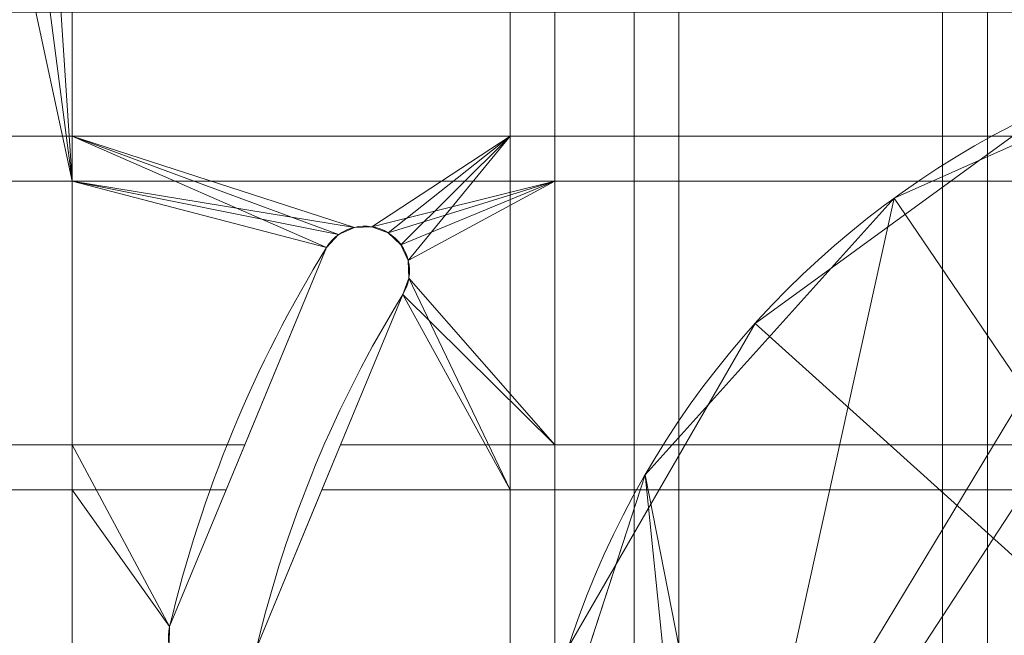
# Model space of a CAD drawing. Units: millimetres. Extents: x 119 to 1829, y -215 to 585.
# Drawn here: x 199 to 276, y 207 to 255 of the extents above; entities that cross this region are included whole.
import ezdxf

# ---------------------------------------------------------------- set-up
doc = ezdxf.new("R2010")
doc.units = ezdxf.units.MM
doc.layers.add('1', color=7, linetype='Continuous', true_color=0xffffff)

# ---------------------------------------------------------------- blocks, each defined once
blk = doc.blocks.new('UG_SURFACE_014')
at = {"layer": '1', "color": 251, "linetype": 'Continuous', "lineweight": 18}
for points in [[(242.426, 206.381, 436), (256.98, 231.589, 436), (280.528, 248.698, 436), (309, 184.75, 436)], [(256.98, 231.589, 436), (256.98, 231.589, 442), (280.528, 248.698, 442), (280.528, 248.698, 436)], [(309, 184.75, 442), (280.528, 248.698, 442), (256.98, 231.589, 442)], [(256.98, 231.589, 442), (242.426, 206.381, 442), (239.383, 177.433, 442), (309, 184.75, 442)], [(242.426, 206.381, 436), (242.426, 206.381, 442), (256.98, 231.589, 442), (256.98, 231.589, 436)]]:
    blk.add_3dface(points, dxfattribs=at)
blk = doc.blocks.new('UG_SURFACE_021')
at = {"layer": '1', "color": 1, "linetype": 'Continuous', "lineweight": 18}
for points in [[(202.424, 260.061, 442), (203.55, 261.188, 442), (203.587, 261.188, 442), (203.587, 242.723, 442)], [(241.334, 261.188, 442), (241.334, 242.723, 442), (203.587, 242.723, 442), (203.587, 261.188, 442)], [(251.027, 261.188, 442), (251.027, 242.723, 442), (241.334, 242.723, 442), (241.334, 261.188, 442)], [(271.65, 261.188, 442), (271.65, 242.723, 442), (251.027, 242.723, 442), (251.027, 261.188, 442)], [(296.328, 261.188, 442), (296.328, 242.723, 442), (271.65, 242.723, 442), (271.65, 261.188, 442)], [(203.587, 242.723, 442), (201.433, 259.121, 442), (202.424, 260.061, 442)], [(200.159, 258.632, 442), (201.433, 259.121, 442), (203.587, 242.723, 442)], [(203.587, 242.723, 442), (188.251, 242.723, 442), (198.793, 258.667, 442), (200.159, 258.632, 442)], [(203.587, 246.223, 450), (203.587, 255.916, 450), (188.251, 255.916, 450), (188.251, 246.223, 450)], [(237.834, 246.223, 450), (237.834, 255.916, 450), (203.587, 255.916, 450), (203.587, 246.223, 450)], [(247.527, 246.223, 450), (247.527, 255.916, 450), (237.834, 255.916, 450), (237.834, 246.223, 450)], [(275.15, 246.223, 450), (275.15, 255.916, 450), (247.527, 255.916, 450), (247.527, 246.223, 450)], [(294.828, 246.223, 450), (294.828, 255.916, 450), (275.15, 255.916, 450), (275.15, 246.223, 450)], [(203.587, 218.6, 450), (203.587, 246.223, 450), (188.251, 246.223, 450), (188.251, 218.6, 450)], [(203.587, 246.223, 450), (224.407, 238.533, 450), (225.649, 239.101, 450)], [(225.649, 239.101, 450), (227.014, 239.15, 450), (237.834, 246.223, 450), (203.587, 246.223, 450)], [(203.587, 246.223, 450), (203.587, 218.6, 450), (215.635, 218.6, 450), (223.477, 237.533, 450)], [(223.477, 237.533, 450), (224.407, 238.533, 450), (203.587, 246.223, 450)], [(227.014, 239.15, 450), (228.294, 238.673, 450), (237.834, 246.223, 450)], [(237.834, 246.223, 450), (228.294, 238.673, 450), (229.294, 237.743, 450)], [(229.294, 237.743, 450), (229.861, 236.501, 450), (237.834, 246.223, 450)], [(237.834, 218.6, 450), (237.834, 246.223, 450), (229.861, 236.501, 450), (229.911, 235.137, 450)], [(247.527, 218.6, 450), (247.527, 246.223, 450), (237.834, 246.223, 450), (237.834, 218.6, 450)], [(275.15, 218.6, 450), (275.15, 246.223, 450), (247.527, 246.223, 450), (247.527, 218.6, 450)], [(294.828, 218.6, 450), (294.828, 246.223, 450), (275.15, 246.223, 450), (275.15, 218.6, 450)], [(203.587, 242.723, 442), (203.587, 222.1, 442), (188.251, 222.1, 442), (188.251, 242.723, 442)], [(203.587, 242.723, 442), (224.407, 238.533, 442), (223.477, 237.533, 442)], [(203.587, 242.723, 442), (225.649, 239.101, 442), (224.407, 238.533, 442)], [(203.587, 242.723, 442), (241.334, 242.723, 442), (227.014, 239.15, 442), (225.649, 239.101, 442)], [(223.477, 237.533, 442), (217.084, 222.1, 442), (203.587, 222.1, 442), (203.587, 242.723, 442)], [(228.294, 238.673, 442), (227.014, 239.15, 442), (241.334, 242.723, 442)], [(229.294, 237.743, 442), (228.294, 238.673, 442), (241.334, 242.723, 442)], [(241.334, 242.723, 442), (229.861, 236.501, 442), (229.294, 237.743, 442)], [(229.911, 235.137, 442), (229.861, 236.501, 442), (241.334, 242.723, 442), (241.334, 222.1, 442)], [(251.027, 242.723, 442), (251.027, 222.1, 442), (241.334, 222.1, 442), (241.334, 242.723, 442)], [(271.65, 242.723, 442), (271.65, 222.1, 442), (251.027, 222.1, 442), (251.027, 242.723, 442)], [(296.328, 242.723, 442), (296.328, 222.1, 442), (271.65, 222.1, 442), (271.65, 242.723, 442)], [(225.649, 239.101, 442), (225.649, 239.101, 450), (224.407, 238.533, 450), (224.407, 238.533, 442)], [(227.014, 239.15, 442), (227.014, 239.15, 450), (225.649, 239.101, 450), (225.649, 239.101, 442)], [(228.294, 238.673, 442), (228.294, 238.673, 450), (227.014, 239.15, 450), (227.014, 239.15, 442)], [(224.407, 238.533, 442), (224.407, 238.533, 450), (223.477, 237.533, 450), (223.477, 237.533, 442)], [(229.294, 237.743, 442), (229.294, 237.743, 450), (228.294, 238.673, 450), (228.294, 238.673, 442)], [(217.084, 222.1, 442), (223.477, 237.533, 442), (223.477, 237.533, 450), (215.635, 218.6, 450)], [(229.861, 236.501, 442), (229.861, 236.501, 450), (229.294, 237.743, 450), (229.294, 237.743, 442)], [(229.911, 235.137, 442), (229.911, 235.137, 450), (229.861, 236.501, 450), (229.861, 236.501, 442)], [(229.434, 233.857, 442), (229.911, 235.137, 442), (241.334, 222.1, 442)], [(229.434, 233.857, 442), (229.434, 233.857, 450), (229.911, 235.137, 450), (229.911, 235.137, 442)], [(237.834, 218.6, 450), (229.911, 235.137, 450), (229.434, 233.857, 450)], [(223.114, 218.6, 450), (229.434, 233.857, 450), (229.434, 233.857, 442), (224.564, 222.1, 442)], [(229.434, 233.857, 450), (223.114, 218.6, 450), (237.834, 218.6, 450)], [(241.334, 222.1, 442), (224.564, 222.1, 442), (229.434, 233.857, 442)], [(203.587, 222.1, 442), (203.587, 197.422, 442), (188.251, 197.422, 442), (188.251, 222.1, 442)], [(203.587, 222.1, 442), (217.084, 222.1, 442), (211.203, 207.9, 442)], [(211.203, 207.9, 442), (211.153, 206.536, 442), (203.587, 197.422, 442), (203.587, 222.1, 442)], [(215.635, 218.6, 450), (211.203, 207.9, 450), (211.203, 207.9, 442), (217.084, 222.1, 442)], [(218.014, 206.288, 442), (224.564, 222.1, 442), (241.334, 222.1, 442), (241.334, 197.422, 442)], [(224.564, 222.1, 442), (218.014, 206.288, 442), (218.014, 206.288, 450), (223.114, 218.6, 450)], [(251.027, 222.1, 442), (251.027, 197.422, 442), (241.334, 197.422, 442), (241.334, 222.1, 442)], [(271.65, 222.1, 442), (271.65, 197.422, 442), (251.027, 197.422, 442), (251.027, 222.1, 442)], [(296.328, 222.1, 442), (296.328, 197.422, 442), (271.65, 197.422, 442), (271.65, 222.1, 442)], [(203.587, 198.922, 450), (203.587, 218.6, 450), (188.251, 218.6, 450), (188.251, 198.922, 450)], [(203.587, 218.6, 450), (203.587, 198.922, 450), (211.153, 206.536, 450), (211.203, 207.9, 450)], [(211.203, 207.9, 450), (215.635, 218.6, 450), (203.587, 218.6, 450)], [(237.834, 198.922, 450), (237.834, 218.6, 450), (223.114, 218.6, 450), (218.014, 206.288, 450)], [(247.527, 198.922, 450), (247.527, 218.6, 450), (237.834, 218.6, 450), (237.834, 198.922, 450)], [(275.15, 198.922, 450), (275.15, 218.6, 450), (247.527, 218.6, 450), (247.527, 198.922, 450)], [(294.828, 198.922, 450), (294.828, 218.6, 450), (275.15, 218.6, 450), (275.15, 198.922, 450)], [(211.203, 207.9, 442), (211.203, 207.9, 450), (211.153, 206.536, 450), (211.153, 206.536, 442)]]:
    blk.add_3dface(points, dxfattribs=at)
blk = doc.blocks.new('UG_SURFACE_028')
at = {"layer": '1', "color": 252, "linetype": 'Continuous', "lineweight": 18}
for points in [[(294.446, 253.22), (300.75, 253.22), (258.83, 189.099), (256.644, 190.688)], [(267.855, 241.381), (294.446, 253.22), (256.644, 190.688)], [(300.75, 253.22), (300.75, 190.024), (260.182, 186.759), (258.83, 189.099)], [(294.446, 253.22, 6), (294.446, 253.22), (267.855, 241.381), (267.855, 241.381, 6)], [(300.75, 193, 6), (294.446, 253.22, 6), (267.855, 241.381, 6)], [(267.855, 241.381, 6), (248.378, 219.75, 6), (239.687, 193, 6), (300.75, 193, 6)], [(267.855, 241.381, 6), (267.855, 241.381), (248.378, 219.75), (248.378, 219.75, 6)], [(256.644, 190.688), (254, 191.25), (248.378, 219.75), (267.855, 241.381)], [(239.687, 193, 6), (248.378, 219.75, 6), (248.378, 219.75), (239.383, 192.067)], [(239.383, 192.067), (248.378, 219.75), (251.356, 190.688), (249.17, 189.099)], [(248.378, 219.75), (254, 191.25), (251.356, 190.688)]]:
    blk.add_3dface(points, dxfattribs=at)

msp = doc.modelspace()

# ---------------------------------------------------------------- linework, layer by layer
at = {"layer": '1', "color": 1, "linetype": 'Continuous', "lineweight": 18}
for p, q in [((223.477, 237.533, 442), (223.477, 237.533, 450)), ((229.434, 233.857, 450), (229.434, 233.857, 442)), ((211.203, 207.9, 450), (211.203, 207.9, 442))]:
    msp.add_line(p, q, dxfattribs=at)
at = {"layer": '1', "color": 1, "linetype": 'Continuous', "lineweight": 18, "extrusion": (-1.63633e-15, 3.96508e-15, -1)}
msp.add_circle((-309, 184.75, -448), 190, dxfattribs=at)
at = {"layer": '1', "color": 1, "linetype": 'Continuous', "lineweight": 18}
for centre, radius in [((309, 184.75, 444), 190), ((309, 184.75, 450), 188)]:
    msp.add_circle(centre, radius, dxfattribs=at)
at = {"layer": '1', "color": 1, "linetype": 'Continuous', "lineweight": 18, "extrusion": (-1.63633e-15, 4.37096e-15, -1)}
msp.add_circle((-309, 184.75, -442), 188, dxfattribs=at)
at = {"layer": '1', "color": 251, "linetype": 'Continuous', "lineweight": 18, "extrusion": (-1.63633e-15, 4.37096e-15, -1)}
msp.add_circle((-309, 184.75, -442), 70, dxfattribs=at)
at = {"layer": '1', "color": 251, "linetype": 'Continuous', "lineweight": 18}
msp.add_circle((309, 184.75, 436), 70, dxfattribs=at)
at = {"layer": '1', "color": 252, "linetype": 'Continuous', "lineweight": 18, "extrusion": (-1.63633e-15, 3.96508e-15, -1)}
msp.add_circle((-309, 184.75, -6), 70, dxfattribs=at)
at = {"layer": '1', "color": 252, "linetype": 'Continuous', "lineweight": 18}
msp.add_circle((309, 184.75), 70, dxfattribs=at)
at = {"layer": '1', "color": 1, "linetype": 'Continuous', "lineweight": 18, "extrusion": (-1.63633e-15, 3.96508e-15, -1)}
for centre, start, end in [((-226.455, 235.695, -450), 31.68218, 211.68218), ((-214.609, 207.094, -450), 193.31782, 13.31782)]:
    msp.add_arc(centre, 3.5, start, end, dxfattribs=at)
at = {"layer": '1', "color": 1, "linetype": 'Continuous', "lineweight": 18}
for centre, radius, start, end in [((226.455, 235.695, 442), 3.5, 328.31782, 148.31782), ((309, 184.75, 450), 100.5, 148.31782, 166.68218), ((309, 184.75, 442), 100.5, 148.31782, 166.68218), ((309, 184.75, 450), 93.5, 148.31782, 166.68218), ((309, 184.75, 442), 93.5, 148.31782, 166.68218), ((214.609, 207.094, 442), 3.5, 166.68218, 346.68218)]:
    msp.add_arc(centre, radius, start, end, dxfattribs=at)

# ---------------------------------------------------------------- block references
msp.add_blockref('UG_SURFACE_021', (0, 0), dxfattribs=at)
at = {"layer": '1', "color": 251, "linetype": 'Continuous', "lineweight": 18}
msp.add_blockref('UG_SURFACE_014', (0, 0), dxfattribs=at)
at = {"layer": '1', "color": 252, "linetype": 'Continuous', "lineweight": 18}
msp.add_blockref('UG_SURFACE_028', (0, 0), dxfattribs=at)

doc.saveas('drawing.dxf')
